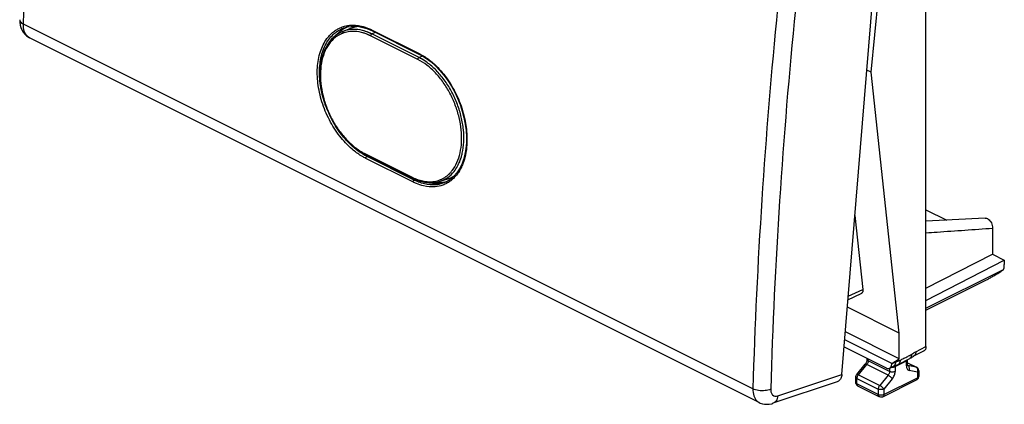
# Model space of a CAD drawing. Units: millimetres. Extents: x -31 to 31, y -33.8 to 33.8.
# Drawn here: x -31 to 31, y -33.8 to -9.6 of the extents above; entities that cross this region are included whole.
import ezdxf

# ---------------------------------------------------------------- set-up
doc = ezdxf.new("R2010")
doc.units = ezdxf.units.MM
doc.header["$LTSCALE"] = 36.425481
doc.layers.get('0').update_dxf_attribs({"linetype": 'CONTINUOUS'})

msp = doc.modelspace()

# ---------------------------------------------------------------- linework, layer by layer
at = {"color": 0, "linetype": 'CONTINUOUS'}
for p, q in [((26.075, -30.173), (26.075, 7.728)), ((20.775, -31.921), (23.857, 5.536)), ((22.622, -12.89), (24.385, 5.241)), ((-10.796, -10.382), (-11.115, -10.584)), ((-10.926, -10.454), (-11.08, -10.557)), ((-11.048, -10.536), (-11.068, -10.542)), ((-10.764, -10.367), (-10.926, -10.454)), ((-10.648, -10.317), (-10.796, -10.382)), ((-10.651, -10.318), (-10.764, -10.367)), ((-10.654, -10.319), (-10.099, -10.098)), ((-10.554, -10.087), (-10.368, -10.036)), ((-8.888, -10.24), (-8.786, -10.289)), ((-8.786, -10.289), (-5.816, -11.774)), ((15.567, -33.694), (-30.388, -10.717)), ((-11.362, -10.811), (-11.488, -10.961)), ((-11.115, -10.584), (-11.397, -10.851)), ((-11.226, -10.677), (-11.362, -10.811)), ((-11.08, -10.557), (-11.226, -10.677)), ((-5.816, -11.774), (-5.686, -11.842)), ((22.622, -12.89), (22.352, -12.755)), ((24.385, -29.319), (22.622, -12.89)), ((-9.799, -17.729), (-9.401, -17.989)), ((-9.578, -17.882), (-9.38, -18)), ((-9.401, -17.989), (-9.24, -18.075)), ((-9.24, -18.075), (-6.27, -19.56)), ((-3.048, -18.39), (-3.162, -18.697)), ((-3.162, -18.697), (-3.302, -18.975)), ((-6.27, -19.56), (-6.194, -19.596)), ((-6.194, -19.596), (-5.855, -19.731)), ((-5.855, -19.731), (-5.518, -19.818)), ((-5.518, -19.818), (-5.187, -19.854)), ((-5.187, -19.854), (-4.867, -19.84)), ((-4.883, -19.842), (-4.714, -19.814)), ((-4.867, -19.84), (-4.56, -19.774)), ((-4.714, -19.814), (-4.55, -19.771)), ((-4.56, -19.774), (-4.497, -19.754)), ((-4.5, -19.755), (-3.857, -19.533)), ((-4.087, -19.768), (-4.286, -19.86)), ((-3.86, -19.622), (-4.087, -19.768)), ((-3.888, -19.639), (-3.879, -19.541)), ((-3.775, -19.503), (-3.857, -19.533)), ((26.075, -21.548), (27.385, -22.202)), ((21.599, -21.906), (22.1, -26.574)), ((29.806, -22.073), (26.075, -22.272)), ((30.274, -22.709), (30.274, -24.351)), ((26.075, -26.487), (30.274, -24.351)), ((26.075, -27.272), (31.008, -24.718)), ((30.274, -24.351), (31.008, -24.718)), ((31.008, -24.718), (31.008, -24.999)), ((26.075, -27.748), (30.964, -25.323)), ((26.075, -27.886), (29.853, -25.983)), ((21.162, -27.217), (22, -26.83)), ((24.385, -29.319), (21.123, -27.689)), ((23.917, -31.235), (20.954, -29.753)), ((24.385, -30.94), (20.995, -29.245)), ((24.385, -30.94), (24.385, -29.319)), ((20.917, -30.194), (23.563, -31.517)), ((22.361, -30.981), (22.361, -30.916)), ((23.917, -31.235), (24.385, -30.94)), ((24.322, -31.298), (25.048, -30.928)), ((24.911, -31.299), (24.911, -30.997)), ((25.315, -30.762), (25.946, -30.444)), ((21.711, -31.925), (22.241, -31.285)), ((23.917, -31.261), (23.917, -31.235)), ((24.911, -31.188), (25.48, -31.472)), ((21.653, -32.436), (21.653, -32.085)), ((25.618, -31.696), (25.618, -32.047)), ((20.477, -32.392), (16.435, -33.746)), ((23.135, -33.331), (21.792, -32.66)), ((23.359, -33.331), (25.48, -32.271))]:
    msp.add_line(p, q, dxfattribs=at)
at = {"color": 9, "linetype": 'CONTINUOUS'}
for p, q in [((15.174, -32.832), (-30.773, -9.858)), ((-8.591, -10.386), (-8.826, -10.478)), ((-5.856, -11.963), (-8.826, -10.478)), ((-8.812, -10.228), (-5.842, -11.713)), ((-5.933, -12.081), (-8.902, -10.596)), ((-5.632, -11.875), (-5.856, -11.963)), ((-9.266, -18.017), (-6.296, -19.502)), ((-6.238, -19.803), (-9.207, -18.318)), ((-9.054, -18.168), (-9.131, -18.198)), ((-6.161, -19.682), (-9.131, -18.198)), ((-6.161, -19.682), (-6.069, -19.646)), ((-4.277, -19.856), (-4.287, -19.86)), ((21.18, -26.998), (22.1, -26.574)), ((25.437, -30.495), (26.075, -30.173)), ((22.434, -31.069), (22.434, -30.952)), ((21.815, -31.941), (22.345, -31.301)), ((23.689, -31.973), (22.345, -31.301)), ((23.777, -31.741), (22.434, -31.069)), ((23.777, -31.531), (23.777, -31.741)), ((23.917, -31.261), (24.153, -31.142)), ((24.131, -31.433), (24.838, -31.064)), ((24.131, -31.433), (24.131, -31.741)), ((24.838, -31.388), (24.838, -31.064)), ((24.911, -31.191), (25.457, -31.464)), ((24.926, -31.354), (24.917, -31.35)), ((25.457, -31.464), (24.926, -31.354)), ((16.738, -33.273), (20.775, -31.921)), ((21.727, -32.173), (23.07, -32.845)), ((21.727, -32.524), (21.727, -32.173)), ((21.815, -31.941), (23.159, -32.613)), ((23.689, -31.973), (23.159, -32.613)), ((23.424, -33.196), (25.545, -32.135)), ((23.954, -32.205), (23.424, -32.845)), ((25.545, -31.784), (25.015, -31.674)), ((25.545, -31.784), (25.545, -32.135)), ((21.653, -32.436), (21.653, -32.436)), ((23.07, -33.196), (21.727, -32.524)), ((23.07, -32.845), (23.07, -33.196)), ((23.424, -32.845), (23.424, -33.196)), ((23.135, -33.331), (23.135, -33.331))]:
    msp.add_line(p, q, dxfattribs=at)
at = {"color": 0, "linetype": 'CONTINUOUS'}
for points in [[(-31.007, -9.578), (-31.004, -9.739), (-30.98, -9.913), (-30.936, -10.076)], [(-30.936, -10.076), (-30.872, -10.227), (-30.79, -10.366), (-30.691, -10.488), (-30.578, -10.594), (-30.451, -10.682), (-30.385, -10.718)], [(-10.368, -10.036), (-10.136, -10), (-9.896, -9.992)], [(-9.896, -9.992), (-9.65, -10.012), (-9.399, -10.06), (-9.144, -10.136), (-8.888, -10.24)], [(-11.397, -10.851), (-11.636, -11.178), (-11.829, -11.56), (-11.972, -11.991), (-12.061, -12.463), (-12.096, -12.967), (-12.075, -13.495), (-12, -14.036), (-11.871, -14.58), (-11.692, -15.119), (-11.466, -15.642), (-11.197, -16.14), (-10.89, -16.607), (-10.55, -17.032)], [(-11.488, -10.961), (-11.603, -11.124), (-11.707, -11.301), (-11.799, -11.49), (-11.88, -11.692), (-11.948, -11.904), (-12.004, -12.127), (-12.047, -12.359), (-12.076, -12.6), (-12.093, -12.848), (-12.096, -13.101), (-12.085, -13.36), (-12.062, -13.623), (-12.025, -13.888), (-11.976, -14.154), (-11.914, -14.421), (-11.839, -14.688), (-11.753, -14.952), (-11.655, -15.213), (-11.546, -15.471), (-11.426, -15.723), (-11.296, -15.969), (-11.156, -16.208), (-11.007, -16.439), (-10.85, -16.66), (-10.685, -16.872), (-10.514, -17.072), (-10.336, -17.261), (-10.153, -17.437), (-9.965, -17.599)], [(-5.686, -11.842), (-5.39, -12.025), (-5.098, -12.242), (-4.815, -12.492), (-4.542, -12.772), (-4.283, -13.08), (-4.039, -13.413), (-3.813, -13.768), (-3.608, -14.141), (-3.424, -14.529), (-3.265, -14.928), (-3.13, -15.334)], [(-3.13, -15.334), (-3.023, -15.743), (-2.942, -16.152), (-2.889, -16.557), (-2.865, -16.953), (-2.869, -17.338), (-2.901, -17.708), (-2.961, -18.06), (-3.048, -18.39)], [(-10.55, -17.032), (-10.184, -17.408), (-9.799, -17.729)], [(-9.965, -17.599), (-9.773, -17.748), (-9.578, -17.882)], [(-3.302, -18.975), (-3.466, -19.224), (-3.653, -19.44), (-3.86, -19.622)], [(-6.27, -19.56), (-6.148, -19.618), (-5.962, -19.694)], [(-5.962, -19.694), (-5.777, -19.756), (-5.594, -19.803)], [(-5.594, -19.803), (-5.412, -19.835), (-5.232, -19.852)], [(-5.232, -19.852), (-5.056, -19.854), (-4.883, -19.842)], [(25.048, -30.928), (25.082, -30.909), (25.114, -30.89), (25.146, -30.87), (25.176, -30.851), (25.231, -30.813)], [(25.231, -30.813), (25.257, -30.796), (25.28, -30.782), (25.299, -30.77), (25.315, -30.762)], [(23.788, -31.531), (24.032, -31.408), (24.047, -31.401), (24.063, -31.395), (24.081, -31.389), (24.1, -31.383), (24.147, -31.368)], [(24.147, -31.368), (24.174, -31.36), (24.202, -31.35), (24.231, -31.339), (24.261, -31.327), (24.294, -31.312), (24.323, -31.298)], [(15.564, -33.693), (15.637, -33.726), (15.772, -33.771), (15.913, -33.799), (16.059, -33.808), (16.208, -33.798), (16.359, -33.768), (16.435, -33.746)]]:
    msp.add_lwpolyline(points, dxfattribs=at)
at = {"color": 9, "linetype": 'CONTINUOUS'}
for points, knots in [([(-30.773, -9.858), (-30.649, -5.888), (-30.259, 2.116), (-29.262, 14.189), (-28.328, 22.278), (-27.794, 26.345)], [0, 0, 0, 0, 0.327932, 0.661366, 1, 1, 1, 1]), ([(18.153, 3.371), (17.611, -0.693), (16.667, -8.778), (15.67, -20.853), (15.29, -28.859), (15.174, -32.832)], [0, 0, 0, 0, 0.338468, 0.671893, 1, 1, 1, 1]), ([(19.266, 3.245), (18.726, -0.808), (17.784, -8.872), (16.79, -20.914), (16.411, -28.899), (16.295, -32.862)], [0, 0, 0, 0, 0.338468, 0.671894, 1, 1, 1, 1]), ([(-31.001, -9.578), (-31.001, -9.615), (-30.974, -9.746), (-30.853, -9.818), (-30.773, -9.858)], [0, 0, 0, 0, 0.282405, 1, 1, 1, 1]), ([(-30.387, -10.715), (-30.436, -10.691), (-30.587, -10.587), (-30.751, -10.285), (-30.777, -10.008), (-30.773, -9.858)], [0, 0, 0, 0, 0.165854, 0.543786, 1, 1, 1, 1]), ([(-10.472, -9.97), (-10.389, -9.951), (-10.06, -9.898), (-9.564, -9.941), (-9.178, -10.067), (-9.031, -10.128)], [0, 0, 0, 0, 0.172637, 0.675214, 1, 1, 1, 1]), ([(-8.864, -10.46), (-9.041, -10.374), (-9.411, -10.235), (-9.989, -10.162), (-10.407, -10.229), (-10.616, -10.304), (-10.651, -10.318)], [0, 0, 0, 0, 0.321094, 0.639015, 0.938958, 1, 1, 1, 1]), ([(-8.902, -10.596), (-9.087, -10.504), (-9.46, -10.36), (-9.979, -10.295), (-10.291, -10.33), (-10.409, -10.356)], [0, 0, 0, 0, 0.398506, 0.766835, 1, 1, 1, 1]), ([(-9.097, -10.508), (-9.222, -10.456), (-9.532, -10.351), (-9.919, -10.303), (-10.171, -10.32), (-10.231, -10.327)], [0, 0, 0, 0, 0.349533, 0.842958, 1, 1, 1, 1]), ([(-9.024, -10.388), (-9.152, -10.334), (-9.47, -10.227), (-9.867, -10.177), (-10.125, -10.195), (-10.187, -10.202)], [0, 0, 0, 0, 0.350344, 0.842962, 1, 1, 1, 1]), ([(-8.902, -10.596), (-8.901, -10.58), (-8.892, -10.546), (-8.866, -10.504), (-8.84, -10.484), (-8.826, -10.478)], [0, 0, 0, 0, 0.342813, 0.694985, 1, 1, 1, 1]), ([(-8.812, -10.228), (-8.812, -10.241), (-8.811, -10.265), (-8.794, -10.284), (-8.786, -10.289)], [0, 0, 0, 0, 0.585367, 1, 1, 1, 1]), ([(-9.501, -18.154), (-9.699, -18.032), (-10.195, -17.663), (-10.89, -16.914), (-11.533, -15.901), (-11.999, -14.776), (-12.258, -13.613), (-12.287, -12.493), (-12.083, -11.49), (-11.779, -10.915), (-11.588, -10.68)], [0, 0, 0, 0, 0.081845, 0.21599, 0.357708, 0.502328, 0.643002, 0.775089, 0.893998, 1, 1, 1, 1]), ([(-11.794, -14.835), (-11.808, -14.794), (-11.942, -14.382), (-12.117, -13.597), (-12.147, -12.503), (-11.948, -11.523), (-11.651, -10.961), (-11.465, -10.732)], [0, 0, 0, 0, 0.030198, 0.304405, 0.561787, 0.793458, 1, 1, 1, 1]), ([(-11.331, -10.879), (-11.375, -10.924), (-11.547, -11.121), (-11.792, -11.534), (-11.993, -12.153), (-12.082, -12.852), (-12.056, -13.603), (-11.917, -14.38), (-11.672, -15.154), (-11.329, -15.895), (-10.902, -16.577), (-10.564, -16.985), (-10.384, -17.172)], [0, 0, 0, 0, 0.027131, 0.113078, 0.206816, 0.3087, 0.417916, 0.532788, 0.651047, 0.7701, 0.887237, 1, 1, 1, 1]), ([(-11.455, -11.02), (-11.579, -11.175), (-11.792, -11.534), (-11.993, -12.153), (-12.082, -12.852), (-12.056, -13.603), (-11.917, -14.38), (-11.672, -15.154), (-11.329, -15.895), (-10.902, -16.577), (-10.459, -17.112), (-10.15, -17.404), (-10.024, -17.51)], [0, 0, 0, 0, 0.082279, 0.172016, 0.269551, 0.374107, 0.484076, 0.597288, 0.71126, 0.823397, 0.931348, 1, 1, 1, 1]), ([(-5.842, -11.713), (-5.842, -11.726), (-5.841, -11.75), (-5.824, -11.769), (-5.816, -11.774)], [0, 0, 0, 0, 0.585578, 1, 1, 1, 1]), ([(-5.933, -12.081), (-5.932, -12.065), (-5.922, -12.031), (-5.896, -11.989), (-5.87, -11.969), (-5.856, -11.963)], [0, 0, 0, 0, 0.342829, 0.694998, 1, 1, 1, 1]), ([(-3.56, -18.766), (-3.528, -18.707), (-3.402, -18.453), (-3.245, -17.959), (-3.158, -17.261), (-3.182, -16.51), (-3.316, -15.732), (-3.554, -14.956), (-3.889, -14.212), (-4.307, -13.527), (-4.795, -12.927), (-5.334, -12.436), (-5.732, -12.182), (-5.933, -12.081)], [0, 0, 0, 0, 0.026083, 0.109503, 0.200472, 0.298144, 0.400891, 0.506594, 0.612893, 0.717374, 0.817896, 0.912655, 1, 1, 1, 1]), ([(-3.893, -19.229), (-3.851, -19.184), (-3.682, -18.988), (-3.442, -18.577), (-3.245, -17.959), (-3.158, -17.261), (-3.182, -16.51), (-3.316, -15.732), (-3.554, -14.956), (-3.889, -14.212), (-4.307, -13.527), (-4.795, -12.927), (-5.334, -12.436), (-5.732, -12.182), (-5.933, -12.081)], [0, 0, 0, 0, 0.022296, 0.093173, 0.170846, 0.255549, 0.346493, 0.442162, 0.540583, 0.63956, 0.736843, 0.83044, 0.918672, 1, 1, 1, 1]), ([(-3.189, -18.216), (-3.168, -18.143), (-3.089, -17.837), (-3.018, -17.267), (-3.042, -16.498), (-3.178, -15.701), (-3.422, -14.907), (-3.764, -14.145), (-4.192, -13.444), (-4.692, -12.83), (-5.243, -12.326), (-5.65, -12.066), (-5.856, -11.963)], [0, 0, 0, 0, 0.031183, 0.130169, 0.236431, 0.348204, 0.463186, 0.578817, 0.692472, 0.801826, 0.904919, 1, 1, 1, 1]), ([(-5.548, -11.878), (-5.35, -12), (-4.856, -12.371), (-4.168, -13.125), (-3.539, -14.146), (-3.214, -14.957), (-3.084, -15.406), (-3.069, -15.459)], [0, 0, 0, 0, 0.15678, 0.413517, 0.684967, 0.962345, 1, 1, 1, 1]), ([(-3.189, -18.216), (-3.168, -18.143), (-3.089, -17.837), (-3.018, -17.267), (-3.042, -16.498), (-3.178, -15.701), (-3.422, -14.907), (-3.764, -14.145), (-4.192, -13.444), (-4.692, -12.83), (-5.131, -12.428), (-5.399, -12.236), (-5.464, -12.192)], [0, 0, 0, 0, 0.033261, 0.138845, 0.25219, 0.371413, 0.49406, 0.617397, 0.738628, 0.855272, 0.965236, 1, 1, 1, 1]), ([(-3.069, -15.459), (-2.978, -15.791), (-2.837, -16.5), (-2.815, -17.455), (-2.915, -18.055), (-2.973, -18.277)], [0, 0, 0, 0, 0.362748, 0.75839, 1, 1, 1, 1]), ([(-10.494, -17.114), (-10.578, -17.018), (-10.797, -16.753), (-10.994, -16.47), (-11.109, -16.286)], [0, 0, 0, 0, 0.370345, 1, 1, 1, 1]), ([(-9.415, -18.039), (-9.61, -17.919), (-9.994, -17.634), (-10.331, -17.298), (-10.494, -17.114)], [0, 0, 0, 0, 0.483009, 1, 1, 1, 1]), ([(-10.384, -17.172), (-10.215, -17.348), (-9.975, -17.563), (-9.713, -17.75), (-9.649, -17.793)], [0, 0, 0, 0, 0.761046, 1, 1, 1, 1]), ([(-10.024, -17.51), (-9.963, -17.562), (-9.725, -17.752), (-9.467, -17.916), (-9.266, -18.017)], [0, 0, 0, 0, 0.261116, 1, 1, 1, 1]), ([(-9.266, -18.017), (-9.266, -18.03), (-9.264, -18.053), (-9.248, -18.071), (-9.24, -18.075)], [0, 0, 0, 0, 0.589409, 1, 1, 1, 1]), ([(-9.202, -18.285), (-9.2, -18.28), (-9.192, -18.257), (-9.174, -18.228), (-9.152, -18.209), (-9.143, -18.204)], [0, 0, 0, 0, 0.17278, 0.690685, 1, 1, 1, 1]), ([(-3.431, -18.807), (-3.397, -18.747), (-3.302, -18.555), (-3.23, -18.354), (-3.189, -18.216)], [0, 0, 0, 0, 0.323, 1, 1, 1, 1]), ([(-3.431, -18.807), (-3.397, -18.747), (-3.335, -18.621), (-3.282, -18.491), (-3.258, -18.425)], [0, 0, 0, 0, 0.492138, 1, 1, 1, 1]), ([(-4.05, -19.523), (-3.898, -19.416), (-3.668, -19.191), (-3.494, -18.923), (-3.431, -18.807)], [0, 0, 0, 0, 0.584992, 1, 1, 1, 1]), ([(-4.05, -19.523), (-3.898, -19.416), (-3.761, -19.282), (-3.644, -19.133), (-3.642, -19.131)], [0, 0, 0, 0, 0.98391, 1, 1, 1, 1]), ([(-3.893, -19.229), (-3.851, -19.184), (-3.726, -19.039), (-3.622, -18.879), (-3.56, -18.766)], [0, 0, 0, 0, 0.323662, 1, 1, 1, 1]), ([(-6.296, -19.502), (-6.296, -19.515), (-6.294, -19.538), (-6.278, -19.556), (-6.27, -19.56)], [0, 0, 0, 0, 0.589386, 1, 1, 1, 1]), ([(-6.232, -19.77), (-6.23, -19.765), (-6.222, -19.742), (-6.204, -19.713), (-6.182, -19.694), (-6.173, -19.689)], [0, 0, 0, 0, 0.172713, 0.690611, 1, 1, 1, 1]), ([(-5.91, -19.663), (-5.847, -19.684), (-5.721, -19.721), (-5.593, -19.747), (-5.529, -19.758)], [0, 0, 0, 0, 0.506038, 1, 1, 1, 1]), ([(-4.799, -19.979), (-5.036, -20), (-5.408, -19.965), (-5.76, -19.854), (-5.882, -19.806)], [0, 0, 0, 0, 0.645167, 1, 1, 1, 1]), ([(-5.719, -19.718), (-5.535, -19.764), (-5.226, -19.805), (-4.917, -19.771), (-4.8, -19.746)], [0, 0, 0, 0, 0.613432, 1, 1, 1, 1]), ([(-5.529, -19.758), (-5.406, -19.778), (-5.221, -19.793), (-5.036, -19.781), (-4.976, -19.775)], [0, 0, 0, 0, 0.675024, 1, 1, 1, 1]), ([(-4.8, -19.746), (-4.743, -19.734), (-4.653, -19.71), (-4.566, -19.679), (-4.534, -19.666)], [0, 0, 0, 0, 0.62892, 1, 1, 1, 1]), ([(-4.846, -20.106), (-5.088, -20.128), (-5.493, -20.089), (-5.874, -19.963), (-6.02, -19.903)], [0, 0, 0, 0, 0.60613, 1, 1, 1, 1]), ([(26.075, -23.005), (26.307, -22.989), (27.706, -22.89), (29.106, -22.792), (30.274, -22.709)], [0, 0, 0, 0, 0.165276, 1, 1, 1, 1]), ([(22.361, -30.981), (22.361, -30.998), (22.379, -31.038), (22.414, -31.059), (22.434, -31.069)], [0, 0, 0, 0, 0.43201, 1, 1, 1, 1]), ([(24.442, -31.033), (24.522, -30.992), (24.682, -30.91), (24.922, -30.788), (25.082, -30.706), (25.161, -30.665)], [0, 0, 0, 0, 0.333353, 0.666714, 1, 1, 1, 1]), ([(24.838, -31.064), (24.855, -31.055), (24.881, -31.037), (24.9, -31.012), (24.904, -31.001)], [0, 0, 0, 0, 0.620653, 1, 1, 1, 1]), ([(25.161, -30.665), (25.162, -30.706), (25.155, -30.783), (25.112, -30.879), (25.064, -30.919), (25.042, -30.93)], [0, 0, 0, 0, 0.406335, 0.749586, 1, 1, 1, 1]), ([(25.161, -30.665), (25.168, -30.662), (25.183, -30.654), (25.206, -30.64), (25.232, -30.624), (25.262, -30.604), (25.297, -30.58), (25.337, -30.553), (25.384, -30.523), (25.419, -30.504), (25.437, -30.495)], [0, 0, 0, 0, 0.072315, 0.154058, 0.2482, 0.357814, 0.486275, 0.635984, 0.808061, 1, 1, 1, 1]), ([(25.437, -30.495), (25.438, -30.537), (25.43, -30.614), (25.386, -30.71), (25.338, -30.75), (25.315, -30.761)], [0, 0, 0, 0, 0.407049, 0.751123, 1, 1, 1, 1]), ([(22.242, -31.286), (22.243, -31.284), (22.253, -31.273), (22.297, -31.279), (22.326, -31.291), (22.345, -31.301)], [0, 0, 0, 0, 0.061688, 0.409082, 1, 1, 1, 1]), ([(22.434, -31.069), (22.434, -31.096), (22.426, -31.152), (22.395, -31.231), (22.364, -31.279), (22.345, -31.301)], [0, 0, 0, 0, 0.317718, 0.659357, 1, 1, 1, 1]), ([(23.915, -31.473), (23.941, -31.475), (23.992, -31.474), (24.058, -31.462), (24.097, -31.448), (24.111, -31.442)], [0, 0, 0, 0, 0.388388, 0.766215, 1, 1, 1, 1]), ([(24.153, -31.142), (24.153, -31.184), (24.146, -31.261), (24.102, -31.357), (24.053, -31.397), (24.03, -31.409)], [0, 0, 0, 0, 0.407083, 0.751174, 1, 1, 1, 1]), ([(24.131, -31.433), (24.131, -31.416), (24.133, -31.395), (24.14, -31.375), (24.141, -31.37)], [0, 0, 0, 0, 0.768137, 1, 1, 1, 1]), ([(24.153, -31.142), (24.17, -31.133), (24.204, -31.118), (24.254, -31.099), (24.298, -31.085), (24.337, -31.074), (24.369, -31.064), (24.396, -31.054), (24.42, -31.044), (24.435, -31.036), (24.442, -31.033)], [0, 0, 0, 0, 0.187006, 0.361755, 0.513849, 0.641221, 0.748397, 0.841193, 0.923941, 1, 1, 1, 1]), ([(24.442, -31.033), (24.443, -31.073), (24.436, -31.149), (24.395, -31.244), (24.347, -31.286), (24.323, -31.298)], [0, 0, 0, 0, 0.398513, 0.73631, 1, 1, 1, 1]), ([(24.838, -31.388), (24.858, -31.378), (24.893, -31.356), (24.911, -31.316), (24.911, -31.299)], [0, 0, 0, 0, 0.56799, 1, 1, 1, 1]), ([(24.838, -31.388), (24.838, -31.423), (24.845, -31.491), (24.879, -31.58), (24.937, -31.646), (24.989, -31.669), (25.015, -31.674)], [0, 0, 0, 0, 0.2944, 0.551252, 0.779684, 1, 1, 1, 1]), ([(25.015, -31.674), (25.026, -31.644), (25.04, -31.58), (25.031, -31.486), (24.994, -31.404), (24.95, -31.366), (24.926, -31.354)], [0, 0, 0, 0, 0.271131, 0.534687, 0.778336, 1, 1, 1, 1]), ([(25.546, -31.566), (25.539, -31.548), (25.52, -31.515), (25.493, -31.487), (25.477, -31.477)], [0, 0, 0, 0, 0.508481, 1, 1, 1, 1]), ([(21.653, -32.085), (21.653, -32.102), (21.672, -32.141), (21.707, -32.163), (21.727, -32.173)], [0, 0, 0, 0, 0.43201, 1, 1, 1, 1]), ([(21.712, -31.926), (21.713, -31.924), (21.722, -31.913), (21.767, -31.919), (21.796, -31.932), (21.815, -31.941)], [0, 0, 0, 0, 0.060955, 0.408374, 1, 1, 1, 1]), ([(21.815, -31.941), (21.797, -31.963), (21.765, -32.012), (21.735, -32.091), (21.727, -32.147), (21.727, -32.173)], [0, 0, 0, 0, 0.3424, 0.685674, 1, 1, 1, 1]), ([(23.777, -31.741), (23.777, -31.768), (23.769, -31.823), (23.739, -31.902), (23.707, -31.951), (23.689, -31.973)], [0, 0, 0, 0, 0.317718, 0.659357, 1, 1, 1, 1]), ([(23.954, -32.205), (23.941, -32.183), (23.904, -32.138), (23.84, -32.075), (23.767, -32.018), (23.715, -31.986), (23.689, -31.973)], [0, 0, 0, 0, 0.218492, 0.482501, 0.755714, 1, 1, 1, 1]), ([(24.131, -31.741), (24.105, -31.754), (24.047, -31.772), (23.954, -31.781), (23.861, -31.772), (23.803, -31.754), (23.777, -31.741)], [0, 0, 0, 0, 0.23537, 0.5, 0.76463, 1, 1, 1, 1]), ([(23.954, -32.205), (23.981, -32.172), (24.031, -32.1), (24.086, -31.984), (24.122, -31.863), (24.131, -31.781), (24.131, -31.741)], [0, 0, 0, 0, 0.255295, 0.513254, 0.764298, 1, 1, 1, 1]), ([(25.545, -32.135), (25.545, -32.161), (25.539, -32.209), (25.508, -32.255), (25.485, -32.268), (25.48, -32.27)], [0, 0, 0, 0, 0.494025, 0.902099, 1, 1, 1, 1]), ([(25.545, -31.784), (25.557, -31.754), (25.566, -31.711), (25.566, -31.668), (25.566, -31.657)], [0, 0, 0, 0, 0.751117, 1, 1, 1, 1]), ([(25.618, -31.696), (25.618, -31.713), (25.6, -31.752), (25.565, -31.774), (25.545, -31.784)], [0, 0, 0, 0, 0.43201, 1, 1, 1, 1]), ([(25.618, -32.047), (25.618, -32.064), (25.599, -32.104), (25.565, -32.125), (25.545, -32.135)], [0, 0, 0, 0, 0.439411, 1, 1, 1, 1]), ([(15.174, -32.832), (15.17, -32.982), (15.197, -33.261), (15.364, -33.563), (15.516, -33.666), (15.565, -33.691)], [0, 0, 0, 0, 0.455447, 0.835475, 1, 1, 1, 1]), ([(16.295, -32.862), (16.183, -32.911), (15.924, -32.965), (15.54, -32.955), (15.285, -32.887), (15.174, -32.832)], [0, 0, 0, 0, 0.320729, 0.677796, 1, 1, 1, 1]), ([(16.295, -32.862), (16.293, -32.932), (16.306, -33.063), (16.4, -33.229), (16.564, -33.309), (16.682, -33.292), (16.738, -33.273)], [0, 0, 0, 0, 0.289993, 0.532678, 0.754938, 1, 1, 1, 1]), ([(21.653, -32.436), (21.654, -32.453), (21.672, -32.492), (21.706, -32.514), (21.727, -32.524)], [0, 0, 0, 0, 0.429067, 1, 1, 1, 1]), ([(21.792, -32.659), (21.787, -32.657), (21.764, -32.644), (21.733, -32.598), (21.727, -32.55), (21.727, -32.524)], [0, 0, 0, 0, 0.09431, 0.504088, 1, 1, 1, 1]), ([(23.159, -32.613), (23.14, -32.635), (23.109, -32.684), (23.078, -32.763), (23.07, -32.818), (23.07, -32.845)], [0, 0, 0, 0, 0.3424, 0.685674, 1, 1, 1, 1]), ([(23.424, -32.845), (23.398, -32.858), (23.34, -32.876), (23.247, -32.884), (23.154, -32.876), (23.096, -32.858), (23.07, -32.845)], [0, 0, 0, 0, 0.23537, 0.5, 0.76463, 1, 1, 1, 1]), ([(23.424, -32.845), (23.41, -32.823), (23.374, -32.778), (23.31, -32.716), (23.237, -32.658), (23.185, -32.626), (23.159, -32.613)], [0, 0, 0, 0, 0.217266, 0.481603, 0.755298, 1, 1, 1, 1]), ([(16.738, -33.273), (16.727, -33.386), (16.676, -33.584), (16.513, -33.718), (16.436, -33.745)], [0, 0, 0, 0, 0.58479, 1, 1, 1, 1]), ([(23.135, -33.331), (23.131, -33.329), (23.108, -33.316), (23.077, -33.27), (23.07, -33.222), (23.07, -33.196)], [0, 0, 0, 0, 0.093114, 0.503433, 1, 1, 1, 1]), ([(23.424, -33.196), (23.399, -33.209), (23.34, -33.227), (23.248, -33.236), (23.155, -33.227), (23.096, -33.209), (23.07, -33.196)], [0, 0, 0, 0, 0.231475, 0.497349, 0.763519, 1, 1, 1, 1]), ([(23.424, -33.196), (23.424, -33.222), (23.417, -33.27), (23.386, -33.315), (23.363, -33.329), (23.359, -33.331)], [0, 0, 0, 0, 0.494025, 0.902099, 1, 1, 1, 1])]:
    msp.add_open_spline(points, degree=3, knots=knots, dxfattribs=at)
for points in [[(-11.588, -10.68), (-11.529, -10.608), (-11.466, -10.538), (-11.398, -10.473)], [(-11.465, -10.732), (-11.384, -10.631), (-11.293, -10.538), (-11.195, -10.453)], [(-11.398, -10.473), (-11.331, -10.41), (-11.261, -10.35), (-11.187, -10.296)], [(-11.195, -10.453), (-11.157, -10.421), (-11.118, -10.389), (-11.078, -10.36)], [(-11.187, -10.296), (-11.115, -10.243), (-11.04, -10.195), (-10.961, -10.153)], [(-11.078, -10.36), (-11.046, -10.336), (-11.013, -10.313), (-10.98, -10.292)], [(-10.98, -10.292), (-10.939, -10.265), (-10.896, -10.24), (-10.853, -10.216)], [(-10.961, -10.153), (-10.897, -10.118), (-10.831, -10.088), (-10.763, -10.061)], [(-10.823, -10.502), (-10.851, -10.516), (-10.878, -10.53), (-10.905, -10.545)], [(-10.886, -10.535), (-10.892, -10.538), (-10.899, -10.542), (-10.905, -10.545)], [(-10.853, -10.216), (-10.777, -10.176), (-10.699, -10.14), (-10.618, -10.11)], [(-10.757, -10.47), (-10.779, -10.48), (-10.801, -10.491), (-10.823, -10.502)], [(-10.763, -10.061), (-10.668, -10.023), (-10.571, -9.993), (-10.472, -9.97)], [(-10.581, -10.402), (-10.641, -10.422), (-10.699, -10.444), (-10.757, -10.47)], [(-10.746, -10.465), (-10.75, -10.467), (-10.753, -10.469), (-10.757, -10.47)], [(-10.614, -10.414), (-10.659, -10.429), (-10.703, -10.446), (-10.746, -10.465)], [(-10.545, -10.28), (-10.58, -10.291), (-10.614, -10.303), (-10.648, -10.317)], [(-10.618, -10.11), (-10.602, -10.104), (-10.585, -10.098), (-10.568, -10.092)], [(-10.581, -10.402), (-10.592, -10.406), (-10.603, -10.41), (-10.614, -10.414)], [(-10.409, -10.356), (-10.467, -10.369), (-10.524, -10.384), (-10.581, -10.402)], [(-10.369, -10.232), (-10.428, -10.245), (-10.487, -10.261), (-10.545, -10.28)], [(-10.231, -10.327), (-10.291, -10.334), (-10.35, -10.343), (-10.409, -10.356)], [(-10.187, -10.202), (-10.248, -10.209), (-10.309, -10.219), (-10.369, -10.232)], [(-8.922, -10.587), (-8.979, -10.559), (-9.038, -10.532), (-9.097, -10.508)], [(-9.031, -10.128), (-8.956, -10.159), (-8.883, -10.192), (-8.812, -10.228)], [(-8.864, -10.46), (-8.916, -10.434), (-8.97, -10.41), (-9.024, -10.388)], [(-8.826, -10.478), (-8.838, -10.472), (-8.851, -10.466), (-8.864, -10.46)], [(-11.198, -10.752), (-11.292, -10.833), (-11.378, -10.924), (-11.455, -11.02)], [(-11.198, -10.752), (-11.244, -10.792), (-11.289, -10.835), (-11.331, -10.879)], [(-11.056, -10.641), (-11.105, -10.676), (-11.152, -10.713), (-11.198, -10.752)], [(-10.905, -10.545), (-10.957, -10.575), (-11.007, -10.607), (-11.056, -10.641)], [(-8.902, -10.596), (-8.909, -10.593), (-8.915, -10.59), (-8.922, -10.587)], [(-5.842, -11.713), (-5.826, -11.721), (-5.811, -11.729), (-5.795, -11.737)], [(-5.795, -11.737), (-5.711, -11.78), (-5.628, -11.828), (-5.548, -11.878)], [(-5.464, -12.192), (-5.59, -12.108), (-5.721, -12.031), (-5.856, -11.963)], [(-11.721, -15.041), (-11.746, -14.973), (-11.771, -14.904), (-11.794, -14.835)], [(-11.193, -16.148), (-11.201, -16.133), (-11.21, -16.119), (-11.218, -16.104)], [(-11.161, -16.201), (-11.172, -16.183), (-11.182, -16.166), (-11.193, -16.148)], [(-11.109, -16.286), (-11.126, -16.258), (-11.144, -16.23), (-11.161, -16.201)], [(-9.649, -17.793), (-9.587, -17.834), (-9.524, -17.874), (-9.459, -17.912)], [(-9.459, -17.912), (-9.396, -17.949), (-9.331, -17.984), (-9.266, -18.017)], [(-9.338, -18.25), (-9.393, -18.219), (-9.448, -18.187), (-9.501, -18.154)], [(-9.268, -18.125), (-9.317, -18.098), (-9.366, -18.069), (-9.415, -18.039)], [(-9.207, -18.318), (-9.251, -18.296), (-9.295, -18.273), (-9.338, -18.25)], [(-9.131, -18.198), (-9.177, -18.174), (-9.222, -18.15), (-9.268, -18.125)], [(-9.207, -18.318), (-9.207, -18.307), (-9.205, -18.296), (-9.202, -18.285)], [(-9.143, -18.204), (-9.139, -18.201), (-9.135, -18.199), (-9.131, -18.198)], [(-3.258, -18.425), (-3.255, -18.418), (-3.253, -18.411), (-3.25, -18.404)], [(-3.25, -18.404), (-3.228, -18.342), (-3.208, -18.279), (-3.189, -18.216)], [(-3.069, -18.586), (-3.085, -18.629), (-3.101, -18.672), (-3.119, -18.714)], [(-2.973, -18.277), (-3.001, -18.382), (-3.033, -18.485), (-3.069, -18.586)], [(-3.642, -19.131), (-3.563, -19.029), (-3.492, -18.921), (-3.431, -18.807)], [(-3.334, -19.137), (-3.385, -19.218), (-3.44, -19.296), (-3.5, -19.37)], [(-3.328, -19.127), (-3.33, -19.13), (-3.332, -19.133), (-3.334, -19.137)], [(-3.19, -18.873), (-3.231, -18.96), (-3.277, -19.045), (-3.328, -19.127)], [(-3.119, -18.714), (-3.141, -18.767), (-3.164, -18.82), (-3.19, -18.873)], [(-6.296, -19.502), (-6.281, -19.509), (-6.267, -19.516), (-6.253, -19.523)], [(-6.253, -19.523), (-6.203, -19.547), (-6.153, -19.569), (-6.102, -19.591)], [(-6.238, -19.803), (-6.237, -19.792), (-6.235, -19.781), (-6.232, -19.77)], [(-6.02, -19.903), (-6.094, -19.872), (-6.166, -19.839), (-6.238, -19.803)], [(-6.173, -19.689), (-6.169, -19.686), (-6.165, -19.684), (-6.161, -19.682)], [(-5.952, -19.778), (-6.022, -19.749), (-6.092, -19.717), (-6.161, -19.682)], [(-6.102, -19.591), (-6.039, -19.617), (-5.975, -19.641), (-5.91, -19.663)], [(-5.882, -19.806), (-5.905, -19.797), (-5.928, -19.788), (-5.952, -19.778)], [(-5.91, -19.663), (-5.847, -19.684), (-5.783, -19.702), (-5.719, -19.718)], [(-4.976, -19.775), (-4.917, -19.768), (-4.858, -19.758), (-4.8, -19.746)], [(-4.8, -19.746), (-4.743, -19.734), (-4.687, -19.719), (-4.631, -19.701)], [(-4.631, -19.701), (-4.52, -19.665), (-4.413, -19.617), (-4.312, -19.56)], [(-4.534, -19.666), (-4.512, -19.657), (-4.49, -19.648), (-4.468, -19.639)], [(-4.496, -19.754), (-4.337, -19.699), (-4.186, -19.621), (-4.05, -19.523)], [(-4.496, -19.754), (-4.391, -19.717), (-4.289, -19.671), (-4.193, -19.615)], [(-4.468, -19.639), (-4.415, -19.615), (-4.363, -19.589), (-4.312, -19.56)], [(-4.312, -19.56), (-4.261, -19.531), (-4.212, -19.499), (-4.164, -19.465)], [(-4.193, -19.615), (-4.167, -19.6), (-4.142, -19.585), (-4.117, -19.569)], [(-4.164, -19.465), (-4.116, -19.431), (-4.069, -19.394), (-4.024, -19.355)], [(-4.117, -19.569), (-4.094, -19.554), (-4.072, -19.539), (-4.05, -19.523)], [(-3.895, -19.75), (-3.966, -19.802), (-4.04, -19.849), (-4.117, -19.89)], [(-4.024, -19.355), (-3.979, -19.315), (-3.935, -19.273), (-3.893, -19.229)], [(-4.024, -19.355), (-4.005, -19.338), (-3.986, -19.321), (-3.967, -19.303)], [(-3.967, -19.303), (-3.942, -19.279), (-3.917, -19.254), (-3.893, -19.229)], [(-3.764, -19.645), (-3.806, -19.682), (-3.85, -19.717), (-3.895, -19.75)], [(-3.687, -19.575), (-3.712, -19.599), (-3.738, -19.622), (-3.764, -19.645)], [(-3.5, -19.37), (-3.558, -19.442), (-3.621, -19.511), (-3.687, -19.575)], [(-4.351, -19.995), (-4.51, -20.054), (-4.677, -20.091), (-4.846, -20.106)], [(-4.557, -19.941), (-4.637, -19.959), (-4.718, -19.971), (-4.799, -19.979)], [(-4.287, -19.86), (-4.375, -19.894), (-4.465, -19.921), (-4.557, -19.941)], [(-4.117, -19.89), (-4.192, -19.931), (-4.271, -19.966), (-4.351, -19.995)], [(24.111, -31.442), (24.118, -31.439), (24.124, -31.436), (24.131, -31.433)], [(24.838, -31.064), (24.838, -31.054), (24.838, -31.044), (24.84, -31.034)], [(24.909, -31.349), (24.907, -31.348), (24.905, -31.347), (24.903, -31.346)], [(24.918, -31.352), (24.915, -31.351), (24.912, -31.35), (24.909, -31.349)], [(24.926, -31.354), (24.923, -31.354), (24.92, -31.353), (24.918, -31.352)], [(25.477, -31.477), (25.471, -31.472), (25.464, -31.468), (25.457, -31.464)], [(25.48, -31.472), (25.472, -31.468), (25.465, -31.466), (25.457, -31.464)], [(25.556, -31.595), (25.553, -31.585), (25.55, -31.575), (25.546, -31.566)], [(25.566, -31.657), (25.565, -31.636), (25.561, -31.615), (25.556, -31.595)]]:
    msp.add_open_spline(points, degree=3, dxfattribs=at)
at = {"color": 0, "linetype": 'CONTINUOUS'}
for points in [[(-11.088, -10.562), (-11.074, -10.547), (-11.061, -10.533), (-11.048, -10.518)], [(-11.048, -10.518), (-11.032, -10.501), (-11.015, -10.484), (-10.999, -10.467)], [(-10.999, -10.467), (-10.975, -10.443), (-10.95, -10.419), (-10.924, -10.396)], [(-10.924, -10.396), (-10.868, -10.344), (-10.809, -10.296), (-10.748, -10.251)], [(-10.748, -10.251), (-10.688, -10.206), (-10.625, -10.165), (-10.56, -10.128)], [(-10.56, -10.128), (-10.506, -10.096), (-10.45, -10.067), (-10.394, -10.041)], [(-3.383, -19.097), (-3.382, -19.095), (-3.381, -19.094), (-3.379, -19.093)], [(-4.811, -19.829), (-4.745, -19.836), (-4.678, -19.839), (-4.611, -19.839)], [(-4.611, -19.839), (-4.533, -19.839), (-4.455, -19.835), (-4.378, -19.827)], [(-4.378, -19.827), (-4.302, -19.818), (-4.226, -19.805), (-4.151, -19.788)], [(-4.373, -19.854), (-4.299, -19.84), (-4.227, -19.822), (-4.155, -19.8)], [(-4.151, -19.788), (-4.134, -19.784), (-4.117, -19.78), (-4.1, -19.776)], [(-3.675, -19.459), (-3.708, -19.475), (-3.741, -19.489), (-3.775, -19.503)], [(-4.874, -19.884), (-4.789, -19.889), (-4.704, -19.889), (-4.62, -19.884)], [(-4.62, -19.884), (-4.537, -19.879), (-4.454, -19.869), (-4.373, -19.854)], [(22.259, -31.263), (22.253, -31.27), (22.247, -31.278), (22.241, -31.285)], [(24.911, -31.315), (24.911, -31.31), (24.911, -31.305), (24.911, -31.299)]]:
    msp.add_open_spline(points, degree=3, dxfattribs=at)
for points, knots in [([(-10.099, -10.098), (-10.064, -10.084), (-9.958, -10.046), (-9.849, -10.017), (-9.774, -10.002)], [0, 0, 0, 0, 0.330132, 1, 1, 1, 1]), ([(-5.143, -19.853), (-5.139, -19.853), (-5.051, -19.868), (-4.961, -19.879), (-4.874, -19.884)], [0, 0, 0, 0, 0.036598, 1, 1, 1, 1]), ([(29.806, -22.073), (29.831, -22.072), (29.9, -22.081), (30.005, -22.138), (30.112, -22.244), (30.199, -22.383), (30.258, -22.541), (30.274, -22.654), (30.274, -22.709)], [0, 0, 0, 0, 0.086252, 0.236902, 0.411079, 0.606788, 0.806594, 1, 1, 1, 1]), ([(29.853, -25.983), (29.911, -25.953), (30.04, -25.885), (30.246, -25.77), (30.476, -25.634), (30.719, -25.484), (30.882, -25.378), (30.964, -25.323)], [0, 0, 0, 0, 0.151151, 0.337894, 0.547677, 0.771689, 1, 1, 1, 1]), ([(30.964, -25.323), (30.974, -25.287), (30.99, -25.214), (31.004, -25.106), (31.008, -25.034), (31.008, -24.999)], [0, 0, 0, 0, 0.345299, 0.679417, 1, 1, 1, 1]), ([(22.1, -26.574), (22.103, -26.599), (22.104, -26.648), (22.094, -26.716), (22.069, -26.772), (22.035, -26.81), (22.01, -26.826), (22, -26.83)], [0, 0, 0, 0, 0.261358, 0.493367, 0.698786, 0.886249, 1, 1, 1, 1]), ([(26.075, -30.173), (26.075, -30.2), (26.071, -30.252), (26.052, -30.324), (26.019, -30.385), (25.981, -30.423), (25.955, -30.439), (25.946, -30.444)], [0, 0, 0, 0, 0.258703, 0.493861, 0.706981, 0.903938, 1, 1, 1, 1]), ([(22.361, -30.981), (22.361, -31.003), (22.355, -31.054), (22.335, -31.123), (22.315, -31.167), (22.306, -31.185)], [0, 0, 0, 0, 0.31498, 0.711812, 1, 1, 1, 1]), ([(22.306, -31.185), (22.301, -31.195), (22.287, -31.221), (22.271, -31.247), (22.259, -31.263)], [0, 0, 0, 0, 0.340559, 1, 1, 1, 1]), ([(23.563, -31.517), (23.585, -31.528), (23.629, -31.545), (23.697, -31.555), (23.75, -31.547), (23.779, -31.536), (23.788, -31.531)], [0, 0, 0, 0, 0.317566, 0.605417, 0.871668, 1, 1, 1, 1]), ([(23.788, -31.531), (23.797, -31.527), (23.823, -31.51), (23.861, -31.472), (23.894, -31.412), (23.913, -31.34), (23.917, -31.288), (23.917, -31.261)], [0, 0, 0, 0, 0.096061, 0.293019, 0.506138, 0.741296, 1, 1, 1, 1]), ([(24.919, -31.358), (24.92, -31.357), (24.912, -31.335), (24.911, -31.322), (24.911, -31.315)], [0, 0, 0, 0, 0.432013, 1, 1, 1, 1]), ([(25.582, -31.566), (25.57, -31.547), (25.54, -31.51), (25.501, -31.483), (25.48, -31.472)], [0, 0, 0, 0, 0.486771, 1, 1, 1, 1]), ([(25.618, -31.696), (25.618, -31.662), (25.609, -31.616), (25.588, -31.576), (25.582, -31.566)], [0, 0, 0, 0, 0.748129, 1, 1, 1, 1]), ([(20.775, -31.921), (20.768, -32.008), (20.732, -32.169), (20.608, -32.332), (20.509, -32.38), (20.477, -32.391)], [0, 0, 0, 0, 0.447736, 0.828617, 1, 1, 1, 1]), ([(21.653, -32.085), (21.653, -32.051), (21.665, -31.993), (21.696, -31.943), (21.711, -31.925)], [0, 0, 0, 0, 0.589016, 1, 1, 1, 1]), ([(25.48, -32.271), (25.51, -32.256), (25.555, -32.22), (25.586, -32.173), (25.595, -32.152)], [0, 0, 0, 0, 0.594968, 1, 1, 1, 1]), ([(25.595, -32.152), (25.6, -32.142), (25.613, -32.108), (25.618, -32.072), (25.618, -32.047)], [0, 0, 0, 0, 0.316466, 1, 1, 1, 1]), ([(21.674, -32.534), (21.665, -32.514), (21.656, -32.481), (21.654, -32.448), (21.654, -32.436)], [0, 0, 0, 0, 0.658646, 1, 1, 1, 1]), ([(21.792, -32.66), (21.778, -32.653), (21.738, -32.628), (21.698, -32.583), (21.678, -32.544), (21.674, -32.534)], [0, 0, 0, 0, 0.256907, 0.812652, 1, 1, 1, 1]), ([(23.359, -33.331), (23.331, -33.345), (23.269, -33.363), (23.191, -33.355), (23.148, -33.338), (23.135, -33.331)], [0, 0, 0, 0, 0.403158, 0.816339, 1, 1, 1, 1])]:
    msp.add_open_spline(points, degree=3, knots=knots, dxfattribs=at)

doc.saveas('drawing.dxf')
